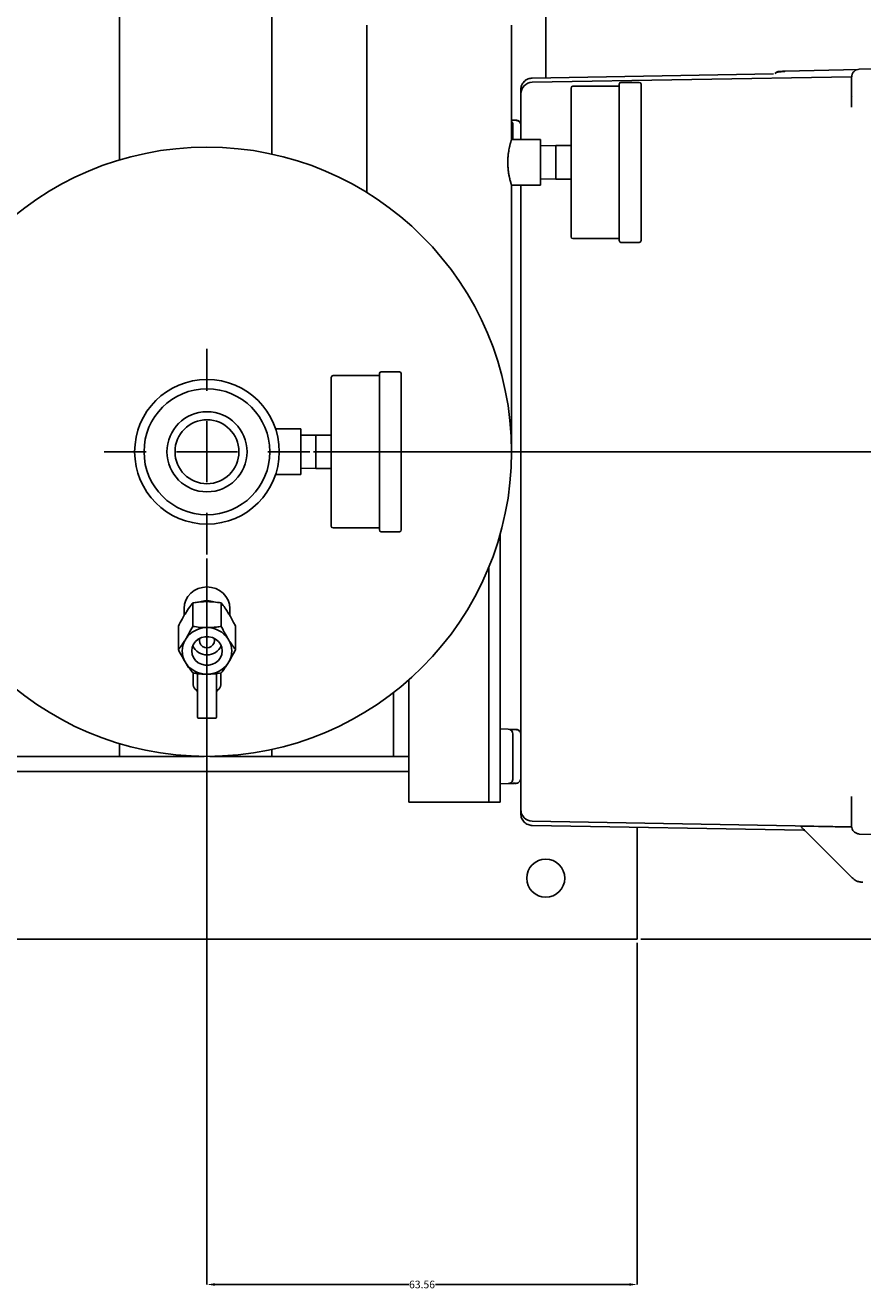
# Model space of a CAD drawing. Units: inches. Extents: x -2 to 192, y -2 to 149.
# Drawn here: x 47 to 60, y 82 to 103 of the extents above; entities that cross this region are included whole.
import ezdxf

# ---------------------------------------------------------------- set-up
doc = ezdxf.new("R2010")
doc.units = ezdxf.units.IN
doc.header["$MEASUREMENT"] = 0
doc.header["$PDSIZE"] = -1
doc.layers.add('DIMENSION', color=7, linetype='Continuous')
doc.layers.add('DIMENSIONS', color=7, linetype='Continuous')
doc.styles.add('SLDTEXTSTYLE0', font='TXT', dxfattribs={"width": 0.75})
doc.dimstyles.new('SLDDIMSTYLE0', dxfattribs={"dimtxt": 0.125, "dimasz": 0.13, "dimexe": 0, "dimexo": 0.0625, "dimgap": 0.03125, "dimtad": 0, "dimtih": 1, "dimtoh": 1, "dimlfac": 9, "dimrnd": 1e-09, "dimzin": 4, "dimdsep": 46, "dimtxsty": 'SLDTEXTSTYLE0', "dimsah": 1, "dimcen": 0.09, "dimadec": 0, "dimazin": 1, "dimtfac": 1, "dimtofl": 0, "dimtmove": 0, "dimatfit": 3, "dimfxl": 0, "dimfrac": 2, "dimtolj": 1, "dimtzin": 12, "dimarcsym": 0})

# ---------------------------------------------------------------- blocks, each defined once
blk = doc.blocks.new('_D_9')
at = {"layer": 'Defpoints', "color": 0}
for p in [(49.634, 93.944), (56.697, 87.632), (56.697, 81.962)]:
    blk.add_point(p, dxfattribs=at)
at = {"layer": 'DIMENSIONS', "color": 0, "lineweight": -2}
for p, q in [((49.634, 93.881), (49.634, 81.962)), ((56.697, 87.569), (56.697, 81.962)), ((49.764, 81.962), (52.947, 81.962)), ((56.567, 81.962), (53.384, 81.962))]:
    blk.add_line(p, q, dxfattribs=at)
at = {"layer": 'DIMENSIONS', "color": 0}
for points in [[(49.764, 81.984), (49.764, 81.941), (49.634, 81.962)], [(56.567, 81.941), (56.567, 81.984), (56.697, 81.962)]]:
    blk.add_solid(points, dxfattribs=at)
at = {"layer": 'DIMENSIONS', "color": 0, "insert": (53.165, 82.025), "char_height": 0.125, "attachment_point": 2, "style": 'SLDTEXTSTYLE0'}
blk.add_mtext('\\A1;63.56', dxfattribs=at)
blk = doc.blocks.new('_D_10')
at = {"layer": 'Defpoints', "color": 0}
for p in [(51.322, 95.631), (56.697, 87.632), (73.116, 87.632)]:
    blk.add_point(p, dxfattribs=at)
at = {"layer": 'DIMENSION', "color": 0, "lineweight": -2}
for p, q in [((51.384, 95.631), (73.116, 95.631)), ((73.116, 95.501), (73.116, 91.725)), ((73.116, 87.762), (73.116, 91.538)), ((56.759, 87.632), (73.116, 87.632))]:
    blk.add_line(p, q, dxfattribs=at)
at = {"layer": 'DIMENSION', "color": 0}
for points in [[(73.138, 95.501), (73.094, 95.501), (73.116, 95.631)], [(73.094, 87.762), (73.138, 87.762), (73.116, 87.632)]]:
    blk.add_solid(points, dxfattribs=at)
at = {"layer": 'DIMENSION', "color": 0, "insert": (73.116, 91.694), "char_height": 0.125, "attachment_point": 2, "style": 'SLDTEXTSTYLE0'}
blk.add_mtext('\\A1;72.00', dxfattribs=at)
blk = doc.blocks.new('SW_CENTERMARKSYMBOL_4')
at = {"layer": 'DIMENSION', "color": 0}
for p, q in [((0, 0.1111), (0, 0.1875)), ((0, 0), (0, 0.0556)), ((-0.1111, 0), (-0.1875, 0)), ((0, 0), (-0.0556, 0)), ((0, 0), (0, -0.0556)), ((0, 0), (0.0556, 0)), ((0.1111, 0), (0.1875, 0)), ((0, -0.1111), (0, -0.1875))]:
    blk.add_line(p, q, dxfattribs=at)

msp = doc.modelspace()

# ---------------------------------------------------------------- linework, layer by layer
at = {"color": 7, "linetype": 'Continuous', "lineweight": 25}
for p, q in [((48.1966, 100.4202), (48.1966, 107.6317)), ((50.6966, 100.5171), (50.6966, 102.8813)), ((55.1966, 101.7695), (55.1966, 102.8813)), ((52.2591, 102.6313), (52.2591, 99.8869)), ((54.6341, 100.7563), (54.6341, 102.6313)), ((58.9379, 101.8348), (54.9733, 101.7656)), ((54.9733, 101.6956), (60.2182, 101.7871)), ((58.985, 101.8586), (58.9581, 101.8393)), ((59.0001, 101.861), (58.9827, 101.8564)), ((59.0202, 101.8708), (59.0181, 101.8728)), ((60.3231, 101.9083), (59.1236, 101.8768)), ((60.2166, 101.7788), (60.2187, 101.7963)), ((60.7466, 101.9193), (60.3432, 101.9088)), ((55.6116, 100.3813), (55.6116, 101.6013)), ((56.4016, 101.6313), (55.6416, 101.6313)), ((56.4016, 100.3813), (56.4016, 101.6638)), ((56.7316, 101.6938), (56.4316, 101.6938)), ((56.7616, 101.6638), (56.7616, 99.0988)), ((60.2166, 101.4748), (60.2166, 101.6589)), ((54.7866, 100.9728), (54.7866, 101.5056)), ((60.2208, 101.4605), (60.2166, 101.4748)), ((60.2166, 101.4748), (60.2166, 101.3061)), ((60.2166, 101.3061), (60.2137, 101.2956)), ((60.2169, 101.2962), (60.2152, 101.2952)), ((60.2173, 101.3308), (60.2166, 101.3308)), ((60.2173, 101.3178), (60.2171, 101.29)), ((54.6341, 101.0764), (54.7087, 101.0745)), ((54.7866, 100.7563), (54.7866, 100.9728)), ((55.1116, 100.7563), (54.6341, 100.7563)), ((55.1116, 100.7563), (55.1116, 100.0063)), ((55.3616, 100.6563), (55.1116, 100.6513)), ((55.3616, 100.6563), (55.6116, 100.6563)), ((55.3616, 100.3813), (55.3616, 100.6563)), ((55.3616, 100.1063), (55.3616, 100.3813)), ((55.6116, 99.1613), (55.6116, 100.3813)), ((56.4016, 99.0988), (56.4016, 100.3813)), ((54.6341, 95.6313), (54.6341, 100.0063)), ((54.6341, 100.0063), (55.1116, 100.0063)), ((54.7866, 98.9518), (54.7866, 100.0063)), ((55.1116, 100.1113), (55.3623, 100.1063)), ((55.3616, 100.1063), (55.6116, 100.1063)), ((55.6416, 99.1313), (56.4016, 99.1313)), ((54.7866, 98.9518), (54.7866, 98.8984)), ((56.4316, 99.0688), (56.7316, 99.0688)), ((51.6741, 95.6313), (51.6741, 96.8513)), ((52.4641, 96.8813), (51.7041, 96.8813)), ((52.4641, 95.6313), (52.4641, 96.9138)), ((52.7941, 96.9438), (52.4941, 96.9438)), ((52.8241, 96.9138), (52.8241, 94.3488)), ((51.1741, 96.0063), (50.7608, 96.0063)), ((51.1741, 95.6313), (51.1741, 96.0063)), ((51.4241, 95.9063), (51.1741, 95.9013)), ((51.4241, 95.6313), (51.4241, 95.9063)), ((51.4241, 95.9063), (51.6741, 95.9063)), ((51.1741, 95.2563), (51.1741, 95.6313)), ((51.4241, 95.3563), (51.4241, 95.6313)), ((51.6741, 94.4113), (51.6741, 95.6313)), ((52.4641, 94.3488), (52.4641, 95.6313)), ((51.1741, 95.3613), (51.4248, 95.3563)), ((51.4241, 95.3563), (51.6741, 95.3563)), ((50.7608, 95.2563), (51.1741, 95.2563)), ((51.7041, 94.3813), (52.4641, 94.3813)), ((52.4941, 94.3188), (52.7941, 94.3188)), ((54.4466, 94.2749), (54.4466, 89.8813)), ((54.2591, 93.7315), (54.2591, 89.8813)), ((49.2591, 93.06), (49.2591, 92.9414)), ((49.3995, 93.1502), (49.3995, 92.7654)), ((49.6509, 93.1716), (49.6173, 93.1716)), ((49.8686, 93.1502), (49.8686, 92.7654)), ((50.0091, 92.9414), (50.0091, 93.06)), ((49.2907, 92.9944), (49.2739, 92.967)), ((49.9943, 92.967), (49.9775, 92.9944)), ((49.165, 92.7684), (49.165, 92.3837)), ((49.6509, 92.744), (49.6173, 92.744)), ((50.1032, 92.7684), (50.1032, 92.3837)), ((49.2907, 92.5668), (49.2739, 92.5395)), ((49.9943, 92.5395), (49.9775, 92.5668)), ((54.7866, 92.3643), (54.7866, 92.3109)), ((54.7866, 90.2899), (54.7866, 92.3109)), ((49.2739, 92.1851), (49.2907, 92.1577)), ((49.9775, 92.1577), (49.9943, 92.1851)), ((49.4091, 92.0003), (49.4091, 91.8046)), ((49.4778, 91.9453), (49.4778, 91.9907)), ((49.4778, 91.2749), (49.4778, 91.9453)), ((49.6173, 91.9805), (49.6509, 91.9805)), ((49.7903, 91.9915), (49.7903, 91.9453)), ((49.7903, 91.9453), (49.7903, 91.2749)), ((49.8591, 91.8046), (49.8591, 92.0006)), ((52.9466, 91.886), (52.9466, 89.8813)), ((52.6966, 90.6315), (52.6966, 91.679)), ((49.4934, 91.2593), (49.7747, 91.2593)), ((54.4466, 91.0813), (54.5787, 91.0779)), ((54.5787, 91.0779), (54.7087, 91.0745)), ((48.1966, 90.6315), (48.1966, 90.8424)), ((49.5894, 90.6315), (46.3216, 90.6315)), ((52.9466, 90.6315), (49.6788, 90.6315)), ((50.6966, 90.6315), (50.6966, 90.7455)), ((54.6566, 90.5647), (54.6566, 90.698)), ((52.9466, 90.3815), (26.6966, 90.3815)), ((54.4466, 90.1813), (54.5787, 90.1848)), ((54.6855, 90.1876), (54.5787, 90.1848)), ((54.6924, 90.1878), (54.7012, 90.1908)), ((54.7866, 89.7571), (54.7866, 90.2899)), ((60.2166, 89.9566), (60.2137, 89.9671)), ((60.2152, 89.9675), (60.2169, 89.9666)), ((60.2171, 89.9726), (60.2173, 89.9398)), ((52.9466, 89.8813), (53.1339, 89.8813)), ((53.1339, 89.8813), (54.0716, 89.8813)), ((54.0716, 89.8813), (54.2591, 89.8813)), ((54.2591, 89.8813), (54.4464, 89.8813)), ((54.4464, 89.8813), (54.4466, 89.8813)), ((60.2166, 89.9319), (60.2173, 89.9319)), ((60.2166, 89.6038), (60.2166, 89.7879)), ((60.2186, 89.4756), (54.9733, 89.5671)), ((54.9733, 89.4971), (59.4337, 89.4193)), ((56.6966, 89.467), (56.6966, 87.8813)), ((60.2273, 88.6376), (59.3779, 89.487)), ((60.2203, 89.4671), (59.399, 89.4868)), ((59.4338, 89.4193), (59.445, 89.4168)), ((59.445, 89.4168), (59.4501, 89.4141)), ((60.2184, 89.4756), (60.2186, 89.4651)), ((60.3432, 89.3539), (60.3426, 89.3589)), ((60.7466, 89.3433), (60.3432, 89.3539)), ((56.6966, 87.8813), (56.6966, 87.6315)), ((56.6966, 87.6315), (26.6966, 87.6315))]:
    msp.add_line(p, q, dxfattribs=at)
at = {"color": 7, "linetype": 'Continuous', "lineweight": 25, "flags": 128}
for points in [[(49.2591, 93.06), (49.2663, 93.1288), (49.2876, 93.1949), (49.3223, 93.2558), (49.3689, 93.3092), (49.4257, 93.353), (49.4906, 93.3856), (49.5609, 93.4056), (49.6341, 93.4124), (49.7072, 93.4056), (49.7776, 93.3856), (49.8424, 93.353), (49.8992, 93.3092), (49.9459, 93.2558), (49.9805, 93.1949), (50.0019, 93.1288), (50.0091, 93.06)], [(49.3841, 92.3623), (49.3913, 92.3061), (49.4127, 92.2531), (49.4469, 92.2065), (49.4921, 92.1689), (49.5454, 92.1426), (49.6039, 92.1291), (49.6642, 92.1291), (49.7227, 92.1426), (49.7761, 92.1689), (49.8212, 92.2065), (49.8554, 92.2531), (49.8768, 92.3061), (49.8841, 92.3623), (49.8768, 92.4185), (49.8554, 92.4715), (49.8212, 92.5181), (49.7761, 92.5556), (49.7227, 92.5819), (49.6642, 92.5955), (49.6039, 92.5955), (49.5454, 92.5819), (49.4921, 92.5556), (49.4469, 92.5181), (49.4127, 92.4715), (49.3913, 92.4185), (49.3841, 92.3623)]]:
    msp.add_lwpolyline(points, dxfattribs=at)
at = {"color": 7, "linetype": 'Continuous', "lineweight": 25}
for centre, radius in [((49.6341, 95.6313), 5), ((49.6341, 95.6313), 1.1875), ((49.6341, 95.6313), 1.0335), ((49.6341, 95.6313), 0.6575), ((49.6341, 95.6313), 0.5245), ((55.1966, 88.6315), 0.3125)]:
    msp.add_circle(centre, radius, dxfattribs=at)
for centre, radius, start, end in [((54.9766, 101.5056), 0.19, 91, 180), ((55.6416, 101.6013), 0.03, 90, 180), ((56.4316, 101.6638), 0.03, 90, 180), ((56.7316, 101.6638), 0.03, 0, 90), ((54.5766, 100.9979), 0.08, 0, 44.04863), ((55.6416, 99.1613), 0.03, 180, 270), ((56.4316, 99.0988), 0.03, 180, 270), ((56.7316, 99.0988), 0.03, 270, 360), ((51.7041, 96.8513), 0.03, 90, 180), ((52.4941, 96.9138), 0.03, 90, 180), ((52.7941, 96.9138), 0.03, 0, 90), ((51.7041, 94.4113), 0.03, 180, 270), ((52.4941, 94.3488), 0.03, 180, 270), ((52.7941, 94.3488), 0.03, 270, 360), ((49.6341, 92.7871), 0.3978, 73.21643, 103.87514), ((49.6294, 92.3321), 0.4121, 91.68162, 145.28086), ((49.6388, 92.3321), 0.4121, 34.71914, 88.31838), ((49.5897, 92.3623), 0.3621, 150.70407, 209.29593), ((49.6341, 92.5518), 0.255, 204.07251, 335.92749), ((49.6341, 92.5361), 0.1236, 164.6262, 15.3738), ((49.6785, 92.3623), 0.3621, 330.70407, 29.29593), ((49.6294, 92.3925), 0.4121, 214.71914, 268.31838), ((49.6388, 92.3925), 0.4121, 271.68162, 325.28086), ((49.4934, 91.2749), 0.0156, 180, 270), ((49.7747, 91.2749), 0.0156, 270, 0), ((54.5766, 90.9979), 0.08, 0, 88.5), ((54.9766, 89.7571), 0.19, 180, 224.5), ((54.9766, 89.7571), 0.19, 224.5, 269)]:
    msp.add_arc(centre, radius, start, end, dxfattribs=at)
for centre, major_axis, ratio, start_param, end_param in [((49.6341, 91.8046), (0.225, 0), 0.6041726, 3.1415927, 3.8477369), ((49.4153, 91.6883), (0.0625, 0), 0.6940105, 0, 0.7061442), ((49.8528, 91.6883), (0.0625, 0), 0.6940105, 2.4354484, 3.1415927), ((49.6341, 91.8046), (0.225, 0), 0.6041726, 5.5770411, 6.2831853)]:
    msp.add_ellipse(centre, major_axis=major_axis, ratio=ratio, start_param=start_param, end_param=end_param, dxfattribs=at)
for points, knots in [([(59.0211, 101.8742), (59.0139, 101.8733), (58.9992, 101.8715), (58.9876, 101.8625), (58.9818, 101.858)], [0, 0, 0, 0, 0.4991742, 1, 1, 1, 1]), ([(59.0189, 101.8741), (59.0122, 101.8733), (58.9989, 101.8718), (58.9878, 101.8642), (58.9822, 101.8604)], [0, 0, 0, 0, 0.4987448, 1, 1, 1, 1]), ([(59.1232, 101.876), (59.1093, 101.8751), (59.0806, 101.8733), (59.0392, 101.8695), (59.0035, 101.8651), (58.991, 101.8619), (58.9846, 101.8603)], [0, 0, 0, 0, 0.2305526, 0.4746947, 0.7315788, 1, 1, 1, 1]), ([(59.1233, 101.8758), (59.1094, 101.8747), (59.0806, 101.8726), (59.0393, 101.8679), (59.0105, 101.8639), (59.0019, 101.8615), (59.0001, 101.861)], [0, 0, 0, 0, 0.2871456, 0.5934258, 0.9176396, 1, 1, 1, 1]), ([(59.1236, 101.8768), (59.1116, 101.8765), (59.0924, 101.876), (59.0686, 101.8754), (59.0514, 101.875), (59.0374, 101.8746), (59.0246, 101.8742), (59.0225, 101.8742), (59.0211, 101.8742)], [0, 0, 0, 0, 0.2218444, 0.3568824, 0.4918064, 0.6300566, 0.7680905, 1, 1, 1, 1]), ([(60.2166, 101.6589), (60.2166, 101.6745), (60.2166, 101.7059), (60.2166, 101.7457), (60.2166, 101.7734), (60.2166, 101.777), (60.2166, 101.7788)], [0, 0, 0, 0, 0.2490858, 0.4998376, 0.7511066, 1, 1, 1, 1]), ([(54.9749, 101.7656), (54.9511, 101.7629), (54.9146, 101.7587), (54.8708, 101.7349), (54.8407, 101.7104), (54.8164, 101.6801), (54.793, 101.636), (54.7891, 101.5994), (54.7866, 101.5756)], [0, 0, 0, 0, 0.23927305, 0.36804156, 0.49956907, 0.63115947, 0.76010901, 1, 1, 1, 1]), ([(54.7866, 101.5201), (54.7866, 101.5347), (54.7866, 101.5689), (54.7866, 101.5731), (54.7866, 101.5756)], [0, 0, 0, 0, 0.4234558, 1, 1, 1, 1]), ([(60.2186, 101.4619), (60.2181, 101.4267), (60.2176, 101.3826), (60.2173, 101.3287), (60.2173, 101.3178)], [0, 0, 0, 0, 0.7970255, 1, 1, 1, 1]), ([(54.7008, 101.0734), (54.6855, 101.0736), (54.6583, 101.074), (54.6414, 101.0739), (54.6341, 101.0738)], [0, 0, 0, 0, 0.5653012, 1, 1, 1, 1]), ([(54.6566, 100.7563), (54.6566, 100.7755), (54.6566, 100.8336), (54.6566, 100.9147), (54.6566, 100.9845), (54.6566, 100.9934), (54.6566, 100.9979)], [0, 0, 0, 0, 0.1408465, 0.4272309, 0.7136146, 1, 1, 1, 1]), ([(54.7228, 101.0728), (54.7225, 101.0728), (54.722, 101.0729), (54.7173, 101.073), (54.7103, 101.0732), (54.7038, 101.0733), (54.7006, 101.0734)], [0, 0, 0, 0, 0.2500574, 0.5000332, 0.7499944, 1, 1, 1, 1]), ([(54.7866, 100.9919), (54.7855, 101.0017), (54.7839, 101.0168), (54.7741, 101.0349), (54.764, 101.0474), (54.7515, 101.0575), (54.7332, 101.0674), (54.7179, 101.0693), (54.708, 101.0705)], [0, 0, 0, 0, 0.2400215, 0.3689312, 0.5004458, 0.6318954, 0.7606181, 1, 1, 1, 1]), ([(54.7866, 100.9945), (54.7854, 101.0048), (54.7831, 101.0255), (54.7651, 101.0514), (54.7437, 101.068), (54.728, 101.0705), (54.7225, 101.0714)], [0, 0, 0, 0, 0.282594, 0.5651879, 0.8477819, 1, 1, 1, 1]), ([(54.634, 100.0066), (54.634, 100.0065), (54.6343, 100.0056), (54.6336, 100.0079), (54.632, 100.0128), (54.628, 100.026), (54.6208, 100.0504), (54.6133, 100.0782), (54.6068, 100.1044), (54.6017, 100.1263), (54.5967, 100.1502), (54.5918, 100.176), (54.5871, 100.2036), (54.583, 100.2323), (54.5795, 100.2622), (54.5767, 100.2927), (54.5746, 100.3244), (54.5731, 100.3659), (54.5733, 100.4075), (54.5751, 100.4479), (54.578, 100.4874), (54.5833, 100.535), (54.5917, 100.588), (54.5999, 100.6283), (54.6066, 100.6575), (54.6116, 100.6778), (54.6164, 100.6961), (54.6209, 100.7123), (54.6249, 100.7264), (54.6293, 100.741), (54.6332, 100.7536), (54.6338, 100.7554), (54.6341, 100.7563)], [0, 0, 0, 0, 0.00305926, 0.02930946, 0.05596291, 0.10637332, 0.15782586, 0.20950864, 0.23571353, 0.26226907, 0.28897143, 0.31605374, 0.34333054, 0.37101089, 0.39756946, 0.42453846, 0.45171955, 0.47934075, 0.53037174, 0.55628799, 0.58259264, 0.6329053, 0.68422812, 0.73655302, 0.76308716, 0.78998259, 0.81681907, 0.84384572, 0.87148401, 0.89933978, 0.94915271, 1, 1, 1, 1]), ([(54.7866, 92.3643), (54.7866, 92.9086), (54.7866, 93.9972), (54.7866, 95.6313), (54.7866, 97.2655), (54.7866, 98.3541), (54.7866, 98.8984)], [0, 0, 0, 0, 0.24997313, 0.50000015, 0.75002537, 1, 1, 1, 1]), ([(49.2907, 92.9944), (49.293, 92.9981), (49.3193, 93.04), (49.3569, 93.0945), (49.3891, 93.1365), (49.3995, 93.1502)], [0, 0, 0, 0, 0.06223439, 0.69474033, 1, 1, 1, 1]), ([(49.3995, 93.1502), (49.4063, 93.1513), (49.4377, 93.1566), (49.4962, 93.1646), (49.5632, 93.1703), (49.6042, 93.1712), (49.6173, 93.1716)], [0, 0, 0, 0, 0.0988349, 0.4595488, 0.8276878, 1, 1, 1, 1]), ([(49.6509, 93.1716), (49.6828, 93.1704), (49.7587, 93.1675), (49.8283, 93.1566), (49.8686, 93.1502)], [0, 0, 0, 0, 0.4199827, 1, 1, 1, 1]), ([(49.8686, 93.1502), (49.8886, 93.124), (49.9234, 93.0784), (49.9614, 93.0194), (49.9775, 92.9944)], [0, 0, 0, 0, 0.5748562, 1, 1, 1, 1]), ([(49.165, 92.7684), (49.185, 92.8073), (49.2197, 92.8749), (49.2577, 92.9395), (49.2739, 92.967)], [0, 0, 0, 0, 0.5748562, 1, 1, 1, 1]), ([(49.9943, 92.967), (49.9967, 92.9631), (50.023, 92.9193), (50.0605, 92.8516), (50.0927, 92.7889), (50.1032, 92.7684)], [0, 0, 0, 0, 0.0622344, 0.6947403, 1, 1, 1, 1]), ([(49.3995, 92.7654), (49.3795, 92.7266), (49.3448, 92.659), (49.3068, 92.5943), (49.2907, 92.5668)], [0, 0, 0, 0, 0.5748562, 1, 1, 1, 1]), ([(49.6173, 92.744), (49.5854, 92.7452), (49.5094, 92.7481), (49.4399, 92.759), (49.3995, 92.7654)], [0, 0, 0, 0, 0.4199827, 1, 1, 1, 1]), ([(49.8686, 92.7654), (49.8619, 92.7643), (49.8305, 92.759), (49.772, 92.751), (49.705, 92.7453), (49.664, 92.7444), (49.6509, 92.744)], [0, 0, 0, 0, 0.0988349, 0.4595488, 0.8276878, 1, 1, 1, 1]), ([(49.9775, 92.5668), (49.9751, 92.5708), (49.9488, 92.6146), (49.9113, 92.6822), (49.8791, 92.745), (49.8686, 92.7654)], [0, 0, 0, 0, 0.0622344, 0.6947403, 1, 1, 1, 1]), ([(49.2739, 92.5395), (49.2715, 92.5357), (49.2632, 92.5225), (49.249, 92.5007), (49.2314, 92.4744), (49.2139, 92.4493), (49.1997, 92.4296), (49.1887, 92.4147), (49.1807, 92.4041), (49.1728, 92.3937), (49.1676, 92.387), (49.165, 92.3837)], [0, 0, 0, 0, 0.062093, 0.2180353, 0.375033, 0.534813, 0.6953299, 0.7713862, 0.8474918, 0.9237277, 1, 1, 1, 1]), ([(50.1032, 92.3837), (50.0933, 92.3965), (50.0736, 92.4222), (50.0451, 92.4621), (50.0186, 92.5013), (50.0024, 92.5267), (49.9943, 92.5395)], [0, 0, 0, 0, 0.28606, 0.5747965, 0.7861545, 1, 1, 1, 1]), ([(49.165, 92.3837), (49.185, 92.3448), (49.2197, 92.2772), (49.2577, 92.2126), (49.2739, 92.1851)], [0, 0, 0, 0, 0.57485617, 1, 1, 1, 1]), ([(49.9943, 92.1851), (49.9967, 92.189), (50.023, 92.2328), (50.0605, 92.3005), (50.0927, 92.3632), (50.1032, 92.3837)], [0, 0, 0, 0, 0.0622344, 0.6947403, 1, 1, 1, 1]), ([(49.2907, 92.1577), (49.293, 92.154), (49.3193, 92.1121), (49.3569, 92.0576), (49.3891, 92.0156), (49.3995, 92.0019)], [0, 0, 0, 0, 0.0622344, 0.6947403, 1, 1, 1, 1]), ([(49.8686, 92.0019), (49.8886, 92.0281), (49.9234, 92.0737), (49.9614, 92.1327), (49.9775, 92.1577)], [0, 0, 0, 0, 0.5748562, 1, 1, 1, 1]), ([(49.3995, 92.0019), (49.4063, 92.0008), (49.4377, 91.9955), (49.4962, 91.9875), (49.5632, 91.9818), (49.6042, 91.9809), (49.6173, 91.9805)], [0, 0, 0, 0, 0.09883493, 0.45954878, 0.82768784, 1, 1, 1, 1]), ([(49.6509, 91.9805), (49.6828, 91.9817), (49.7587, 91.9846), (49.8283, 91.9955), (49.8686, 92.0019)], [0, 0, 0, 0, 0.4199827, 1, 1, 1, 1]), ([(54.7008, 91.0734), (54.6857, 91.0736), (54.6558, 91.074), (54.6256, 91.0739), (54.6082, 91.0735), (54.6077, 91.0727), (54.6075, 91.0725)], [0, 0, 0, 0, 0.2746059, 0.5457797, 0.8134252, 1, 1, 1, 1]), ([(54.6566, 90.698), (54.6566, 90.7373), (54.6566, 90.8159), (54.6566, 90.915), (54.6566, 90.9844), (54.6566, 90.9934), (54.6566, 90.9979)], [0, 0, 0, 0, 0.2500057, 0.5000038, 0.7500011, 1, 1, 1, 1]), ([(54.7228, 91.0728), (54.7225, 91.0728), (54.722, 91.0729), (54.7173, 91.073), (54.7103, 91.0732), (54.7038, 91.0733), (54.7006, 91.0734)], [0, 0, 0, 0, 0.2500574, 0.5000332, 0.7499944, 1, 1, 1, 1]), ([(54.7866, 90.9919), (54.7855, 91.0017), (54.7839, 91.0168), (54.7741, 91.0349), (54.764, 91.0474), (54.7515, 91.0575), (54.7332, 91.0674), (54.7179, 91.0693), (54.708, 91.0705)], [0, 0, 0, 0, 0.2400215, 0.3689312, 0.5004458, 0.6318954, 0.7606181, 1, 1, 1, 1]), ([(54.7866, 90.9945), (54.7854, 91.0048), (54.7831, 91.0255), (54.7651, 91.0514), (54.7437, 91.068), (54.728, 91.0705), (54.7225, 91.0714)], [0, 0, 0, 0, 0.282594, 0.5651879, 0.8477819, 1, 1, 1, 1]), ([(54.6566, 90.2648), (54.6566, 90.2693), (54.6566, 90.2783), (54.6566, 90.3476), (54.6566, 90.4468), (54.6566, 90.5254), (54.6566, 90.5647)], [0, 0, 0, 0, 0.2500057, 0.5000038, 0.7500011, 1, 1, 1, 1]), ([(54.6074, 90.1902), (54.6076, 90.1899), (54.6081, 90.1892), (54.6255, 90.1887), (54.6557, 90.1887), (54.6857, 90.1891), (54.7007, 90.1892)], [0, 0, 0, 0, 0.1866104, 0.454244, 0.7254059, 1, 1, 1, 1]), ([(54.7087, 90.1882), (54.7085, 90.1882), (54.7081, 90.1882), (54.7047, 90.1881), (54.6996, 90.188), (54.6948, 90.1878), (54.6924, 90.1878)], [0, 0, 0, 0, 0.2492276, 0.499822, 0.7491057, 1, 1, 1, 1]), ([(54.7076, 90.1882), (54.7152, 90.1891), (54.7323, 90.1911), (54.7528, 90.2037), (54.7679, 90.2194), (54.7775, 90.2347), (54.7841, 90.252), (54.7852, 90.2638), (54.7858, 90.2697)], [0, 0, 0, 0, 0.1908156, 0.4275065, 0.5619522, 0.7041402, 0.8512208, 1, 1, 1, 1]), ([(54.7154, 90.1896), (54.716, 90.1897), (54.7189, 90.1897), (54.7218, 90.1898), (54.7225, 90.1898), (54.7228, 90.1898)], [0, 0, 0, 0, 0.0953675, 0.54761, 1, 1, 1, 1]), ([(60.2166, 89.9566), (60.2166, 89.9234), (60.2166, 89.8624), (60.2166, 89.8112), (60.2166, 89.7879)], [0, 0, 0, 0, 0.5434494, 1, 1, 1, 1]), ([(60.2173, 89.9398), (60.2173, 89.9307), (60.2175, 89.8787), (60.2181, 89.8361), (60.2185, 89.801)], [0, 0, 0, 0, 0.1761911, 1, 1, 1, 1]), ([(54.7866, 89.6871), (54.7866, 89.6871), (54.7866, 89.6813), (54.7866, 89.6994), (54.7866, 89.7374), (54.7866, 89.7563)], [0, 0, 0, 0, 0.00000011, 0.50004637, 1, 1, 1, 1]), ([(54.7866, 89.6871), (54.7891, 89.6633), (54.793, 89.6267), (54.8164, 89.5826), (54.8407, 89.5523), (54.8708, 89.5278), (54.9146, 89.504), (54.9511, 89.4998), (54.9749, 89.4971)], [0, 0, 0, 0, 0.239891, 0.3688405, 0.5004309, 0.6319584, 0.7607269, 1, 1, 1, 1]), ([(60.2166, 89.4884), (60.2166, 89.4895), (60.2166, 89.4928), (60.2166, 89.5173), (60.2166, 89.5566), (60.2166, 89.5881), (60.2166, 89.6038)], [0, 0, 0, 0, 0.1416732, 0.4282932, 0.7155043, 1, 1, 1, 1]), ([(59.399, 89.4868), (59.3956, 89.4869), (59.39, 89.487), (59.3835, 89.4871), (59.3799, 89.4871), (59.3781, 89.4871), (59.378, 89.487), (59.3779, 89.487)], [0, 0, 0, 0, 0.3553811, 0.5876264, 0.7602961, 0.8967221, 1, 1, 1, 1]), ([(59.3932, 89.4599), (59.3969, 89.4594), (59.4025, 89.4587), (59.4093, 89.4551), (59.4123, 89.4525), (59.4138, 89.4511)], [0, 0, 0, 0, 0.4783501, 0.7361247, 1, 1, 1, 1]), ([(59.4052, 89.4598), (59.4048, 89.4597), (59.404, 89.4595), (59.4041, 89.4589), (59.405, 89.4581), (59.4067, 89.4569), (59.4089, 89.4554), (59.4114, 89.4534), (59.4131, 89.4517), (59.414, 89.4509)], [0, 0, 0, 0, 0.1556415, 0.304364, 0.4459338, 0.5843003, 0.7216116, 0.8595838, 1, 1, 1, 1]), ([(59.4247, 89.4388), (59.4247, 89.4387), (59.4246, 89.4385), (59.4255, 89.4377), (59.4271, 89.4366), (59.4293, 89.435), (59.4318, 89.4331), (59.4335, 89.4314), (59.4343, 89.4306)], [0, 0, 0, 0, 0.1115578, 0.2926856, 0.4695513, 0.6448475, 0.8208681, 1, 1, 1, 1]), ([(59.4355, 89.4228), (59.4355, 89.4228), (59.4354, 89.423), (59.4364, 89.423), (59.437, 89.423)], [0, 0, 0, 0, 0.3648904, 1, 1, 1, 1]), ([(59.4507, 89.4228), (59.4474, 89.4229), (59.4424, 89.4229), (59.4388, 89.423), (59.4376, 89.423)], [0, 0, 0, 0, 0.677463, 1, 1, 1, 1]), ([(59.4396, 89.4228), (59.4398, 89.4226), (59.4401, 89.4222), (59.4426, 89.4206), (59.4465, 89.4181), (59.4495, 89.4153), (59.451, 89.414)], [0, 0, 0, 0, 0.2506627, 0.4996177, 0.7480423, 1, 1, 1, 1]), ([(60.2166, 89.4862), (60.2183, 89.4703), (60.2209, 89.4458), (60.2368, 89.4164), (60.2532, 89.3961), (60.2736, 89.3797), (60.3033, 89.3636), (60.3281, 89.3606), (60.3443, 89.3587)], [0, 0, 0, 0, 0.2400242, 0.3689342, 0.5004486, 0.6318976, 0.7606195, 1, 1, 1, 1]), ([(60.3998, 88.5644), (60.3802, 88.5661), (60.3434, 88.5694), (60.2826, 88.5919), (60.2483, 88.6202), (60.2273, 88.6376)], [0, 0, 0, 0, 0.3073001, 0.5766693, 1, 1, 1, 1])]:
    msp.add_open_spline(points, degree=3, knots=knots, dxfattribs=at)
for points in [[(60.2166, 101.7788), (60.2185, 101.7956), (60.2222, 101.8291), (60.2514, 101.8716), (60.2931, 101.9018), (60.3265, 101.9065), (60.3432, 101.9088)], [(54.5787, 90.1848), (54.5889, 90.1862), (54.6095, 90.1891), (54.6352, 90.2077), (54.6531, 90.2338), (54.6554, 90.2545), (54.6566, 90.2648)]]:
    msp.add_open_spline(points, degree=3, dxfattribs=at)

# ---------------------------------------------------------------- block references
at = {"layer": 'DIMENSION', "xscale": 9, "yscale": 9, "zscale": 9}
msp.add_blockref('SW_CENTERMARKSYMBOL_4', (49.6341, 95.6313), dxfattribs=at)

# ---------------------------------------------------------------- dimensions: what is measured, and where the dimension line sits
at = {"layer": 'DIMENSION'}
dim = msp.add_linear_dim(base=(73.1159, 87.6315), p1=(51.3216, 95.6313), p2=(56.6966, 87.6315), angle=90, dimstyle='SLDDIMSTYLE0', dxfattribs=at)
dim.commit()
dim.dimension.update_dxf_attribs({"geometry": '_D_10', "text_midpoint": (73.1159, 91.6314), "dimtype": 160})
at = {"layer": 'DIMENSIONS'}
dim = msp.add_linear_dim(base=(56.6966, 81.9622), p1=(49.6341, 93.9438), p2=(56.6966, 87.6315), dimstyle='SLDDIMSTYLE0', dxfattribs=at)
dim.commit()
dim.dimension.update_dxf_attribs({"geometry": '_D_9', "text_midpoint": (53.1653, 81.9622), "dimtype": 160})

doc.saveas('drawing.dxf')
